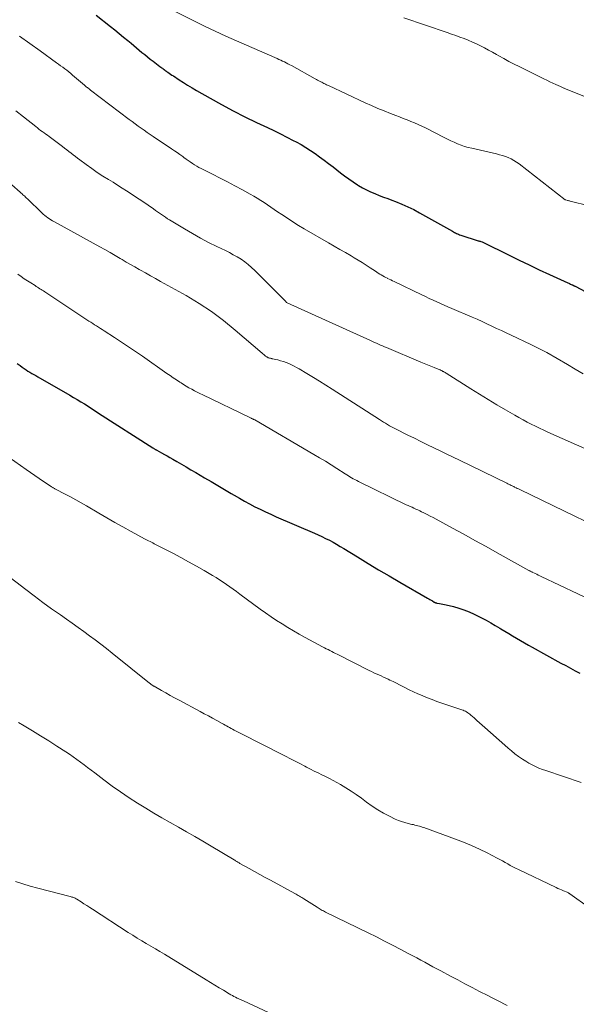
# Model space of a CAD drawing. Units: feet. Extents: x 1949998 to 1955036, y 560000 to 565000.
# Drawn here: x 1952697 to 1952791, y 561239 to 561406 of the extents above; entities that cross this region are included whole.
import ezdxf

# ---------------------------------------------------------------- set-up
doc = ezdxf.new("R2010")
doc.units = ezdxf.units.FT
doc.header["$LTSCALE"] = 100
doc.header["$MEASUREMENT"] = 0
doc.layers.add('CONTOUR INDEX', color=32, linetype='Continuous', lineweight=25)
doc.layers.add('CONTOUR INTERMEDIATE', color=40, linetype='Continuous', lineweight=15)

msp = doc.modelspace()

# ---------------------------------------------------------------- linework, layer by layer
at = {"layer": 'CONTOUR INDEX', "flags": 128}
for points, elevation in [([(1952710.12, 561406.44), (1952712.51, 561404.55), (1952713.25, 561403.96), (1952713.99, 561403.36), (1952714.72, 561402.76), (1952715.45, 561402.15), (1952715.99, 561401.71), (1952716.45, 561401.32), (1952716.91, 561400.93), (1952717.37, 561400.55), (1952717.83, 561400.16), (1952718.3, 561399.78), (1952718.77, 561399.4), (1952719.24, 561399.03), (1952719.72, 561398.66), (1952720.89, 561397.78), (1952721.03, 561397.67), (1952721.17, 561397.57), (1952721.31, 561397.47), (1952721.44, 561397.36), (1952721.58, 561397.26), (1952721.72, 561397.16), (1952721.86, 561397.06), (1952722, 561396.96), (1952722.19, 561396.83), (1952722.43, 561396.66), (1952722.67, 561396.5), (1952722.91, 561396.34), (1952723.15, 561396.18), (1952724.11, 561395.54), (1952724.84, 561395.08), (1952725.57, 561394.62), (1952726.31, 561394.17), (1952727.05, 561393.73), (1952729.38, 561392.4), (1952731.31, 561391.33), (1952733.25, 561390.28), (1952735.22, 561389.29), (1952737.2, 561388.33), (1952739.05, 561387.46), (1952740.15, 561386.93), (1952741.25, 561386.39), (1952742.34, 561385.84), (1952743.43, 561385.28), (1952743.92, 561385.01), (1952744.75, 561384.56), (1952745.56, 561384.08), (1952746.35, 561383.57), (1952747.13, 561383.04), (1952747.89, 561382.49), (1952748.65, 561381.93), (1952749.4, 561381.36), (1952750.15, 561380.79), (1952751.39, 561379.82), (1952752.09, 561379.29), (1952752.81, 561378.77), (1952753.53, 561378.27), (1952754.27, 561377.78), (1952754.44, 561377.67), (1952755.11, 561377.27), (1952755.79, 561376.9), (1952756.49, 561376.57), (1952757.21, 561376.27), (1952757.93, 561375.98), (1952758.66, 561375.7), (1952759.39, 561375.43), (1952760.12, 561375.15), (1952760.74, 561374.92), (1952761.78, 561374.5), (1952762.79, 561374.06), (1952763.79, 561373.57), (1952764.77, 561373.04), (1952770.37, 561369.9), (1952770.53, 561369.8), (1952770.7, 561369.72), (1952770.87, 561369.63), (1952771.04, 561369.55), (1952771.21, 561369.47), (1952771.38, 561369.4), (1952771.56, 561369.33), (1952771.74, 561369.27), (1952774.69, 561368.32), (1952774.81, 561368.28), (1952774.93, 561368.24), (1952775.05, 561368.21), (1952775.17, 561368.17), (1952775.38, 561368.11), (1952775.49, 561368.08), (1952779.96, 561365.86), (1952781.65, 561365.03), (1952783.34, 561364.22), (1952785.03, 561363.41), (1952786.73, 561362.62), (1952789.86, 561361.18), (1952790, 561361.12), (1952790.14, 561361.06), (1952790.28, 561360.99), (1952790.42, 561360.93), (1952790.58, 561360.86), (1952790.64, 561360.83), (1952790.7, 561360.8), (1952790.77, 561360.77), (1952790.83, 561360.74), (1952790.89, 561360.7), (1952790.96, 561360.67), (1952791.02, 561360.64), (1952791.08, 561360.61), (1952792.92, 561359.64)], 980), ([(1952696.75, 561347.55), (1952697.24, 561347.18), (1952697.61, 561346.91), (1952697.92, 561346.69), (1952698.24, 561346.47), (1952698.56, 561346.27), (1952698.89, 561346.07), (1952699.22, 561345.87), (1952699.55, 561345.68), (1952699.88, 561345.49), (1952700.22, 561345.3), (1952705.67, 561342.18), (1952706.29, 561341.82), (1952706.9, 561341.46), (1952707.51, 561341.08), (1952708.12, 561340.7), (1952708.72, 561340.32), (1952709.32, 561339.94), (1952709.92, 561339.55), (1952710.52, 561339.17), (1952719.69, 561333.27), (1952719.78, 561333.22), (1952719.86, 561333.17), (1952719.95, 561333.12), (1952720.03, 561333.07), (1952720.12, 561333.02), (1952720.21, 561332.97), (1952720.29, 561332.92), (1952720.38, 561332.87), (1952721.16, 561332.44), (1952721.63, 561332.18), (1952722.11, 561331.91), (1952722.58, 561331.64), (1952723.05, 561331.37), (1952723.72, 561330.98), (1952724.52, 561330.52), (1952725.32, 561330.05), (1952726.13, 561329.58), (1952726.93, 561329.11), (1952728.43, 561328.23), (1952729.56, 561327.57), (1952730.68, 561326.91), (1952731.81, 561326.25), (1952732.93, 561325.58), (1952733.46, 561325.26), (1952734.32, 561324.76), (1952735.18, 561324.27), (1952736.05, 561323.8), (1952736.93, 561323.33), (1952737.82, 561322.89), (1952738.71, 561322.46), (1952739.61, 561322.04), (1952740.51, 561321.64), (1952747, 561318.84), (1952747.64, 561318.56), (1952748.27, 561318.26), (1952748.9, 561317.96), (1952749.53, 561317.64), (1952750.15, 561317.31), (1952750.76, 561316.98), (1952751.36, 561316.62), (1952751.96, 561316.26), (1952754.3, 561314.82), (1952756.07, 561313.74), (1952757.85, 561312.67), (1952759.63, 561311.61), (1952761.43, 561310.57), (1952766.12, 561307.88), (1952766.33, 561307.76), (1952766.54, 561307.63), (1952766.74, 561307.51), (1952766.95, 561307.39), (1952767.27, 561307.2), (1952767.32, 561307.17), (1952767.37, 561307.14), (1952767.42, 561307.12), (1952767.47, 561307.09), (1952767.53, 561307.07), (1952767.58, 561307.06), (1952767.64, 561307.04), (1952767.7, 561307.03), (1952768.15, 561306.96), (1952768.43, 561306.91), (1952768.71, 561306.86), (1952768.99, 561306.8), (1952769.26, 561306.73), (1952770.52, 561306.42), (1952771.41, 561306.16), (1952772.29, 561305.87), (1952773.15, 561305.52), (1952774, 561305.14), (1952775.24, 561304.53), (1952776.03, 561304.12), (1952776.81, 561303.7), (1952777.58, 561303.26), (1952778.35, 561302.8), (1952778.55, 561302.67), (1952779.21, 561302.26), (1952779.86, 561301.86), (1952780.52, 561301.47), (1952781.18, 561301.07), (1952781.84, 561300.69), (1952782.51, 561300.3), (1952783.18, 561299.93), (1952783.85, 561299.55), (1952788.69, 561296.89), (1952789.49, 561296.45), (1952790.28, 561296.02), (1952791.08, 561295.58), (1952791.88, 561295.15)], 1000)]:
    msp.add_lwpolyline(points, dxfattribs=dict(at, elevation=elevation))
at = {"layer": 'CONTOUR INTERMEDIATE', "flags": 128}
for points, elevation in [([(1952723.21, 561407.2), (1952726.62, 561405.49), (1952728.41, 561404.61), (1952730.21, 561403.75), (1952732.02, 561402.92), (1952733.84, 561402.1), (1952740.69, 561399.11), (1952741, 561398.97), (1952741.31, 561398.83), (1952741.62, 561398.69), (1952741.92, 561398.54), (1952742.23, 561398.39), (1952742.53, 561398.24), (1952742.83, 561398.08), (1952743.13, 561397.92), (1952747.12, 561395.7), (1952747.34, 561395.59), (1952747.55, 561395.47), (1952747.77, 561395.35), (1952747.98, 561395.24), (1952748.1, 561395.18), (1952748.26, 561395.1), (1952748.42, 561395.01), (1952748.58, 561394.93), (1952748.74, 561394.86), (1952748.9, 561394.78), (1952749.06, 561394.7), (1952749.22, 561394.62), (1952749.39, 561394.55), (1952755.6, 561391.65), (1952756.66, 561391.17), (1952757.72, 561390.7), (1952758.79, 561390.26), (1952759.86, 561389.83), (1952760.75, 561389.48), (1952761.39, 561389.24), (1952762.02, 561388.99), (1952762.66, 561388.74), (1952763.3, 561388.5), (1952763.93, 561388.24), (1952764.56, 561387.97), (1952765.17, 561387.68), (1952765.79, 561387.38), (1952768.92, 561385.78), (1952769.49, 561385.5), (1952770.06, 561385.22), (1952770.64, 561384.96), (1952771.22, 561384.71), (1952771.81, 561384.48), (1952772.4, 561384.27), (1952773.01, 561384.09), (1952773.62, 561383.94), (1952777.78, 561382.99), (1952778.29, 561382.86), (1952778.79, 561382.72), (1952779.29, 561382.55), (1952779.79, 561382.36), (1952780.27, 561382.14), (1952780.73, 561381.9), (1952781.17, 561381.62), (1952781.6, 561381.31), (1952789.41, 561375.25), (1952789.5, 561375.2), (1952789.77, 561375.13), (1952789.89, 561375.1), (1952790.02, 561375.07), (1952790.14, 561375.04), (1952790.26, 561375), (1952793.46, 561374.23)], 976), ([(1952762.12, 561406), (1952769.46, 561403.52), (1952770.18, 561403.27), (1952770.89, 561403.02), (1952771.6, 561402.76), (1952772.31, 561402.49), (1952773.01, 561402.21), (1952773.71, 561401.91), (1952774.4, 561401.6), (1952775.08, 561401.27), (1952775.09, 561401.26), (1952775.77, 561400.91), (1952776.45, 561400.55), (1952777.12, 561400.18), (1952777.79, 561399.81), (1952778.17, 561399.6), (1952779.03, 561399.12), (1952779.9, 561398.65), (1952780.77, 561398.2), (1952781.65, 561397.75), (1952785.79, 561395.7), (1952786.3, 561395.45), (1952786.8, 561395.21), (1952787.3, 561394.97), (1952787.81, 561394.74), (1952788.62, 561394.37), (1952788.72, 561394.32), (1952788.83, 561394.28), (1952788.93, 561394.23), (1952789.04, 561394.18), (1952789.15, 561394.13), (1952789.25, 561394.09), (1952789.36, 561394.04), (1952789.47, 561394), (1952792.96, 561392.61)], 972), ([(1952697.11, 561402.9), (1952698.86, 561401.66), (1952700.61, 561400.41), (1952703.4, 561398.4), (1952703.75, 561398.15), (1952704.09, 561397.9), (1952704.44, 561397.65), (1952704.78, 561397.39), (1952705.12, 561397.13), (1952705.46, 561396.86), (1952705.79, 561396.59), (1952706.12, 561396.32), (1952708.1, 561394.64), (1952708.23, 561394.53), (1952708.36, 561394.42), (1952708.49, 561394.31), (1952708.62, 561394.21), (1952708.76, 561394.1), (1952708.89, 561393.99), (1952709.02, 561393.89), (1952709.16, 561393.78), (1952715.69, 561388.82), (1952716.18, 561388.45), (1952716.68, 561388.08), (1952717.18, 561387.71), (1952717.68, 561387.35), (1952718.19, 561386.99), (1952718.7, 561386.64), (1952719.21, 561386.29), (1952719.72, 561385.94), (1952722.86, 561383.86), (1952723.33, 561383.54), (1952723.8, 561383.21), (1952724.26, 561382.88), (1952724.73, 561382.55), (1952724.95, 561382.39), (1952725.3, 561382.13), (1952725.65, 561381.88), (1952726.01, 561381.63), (1952726.37, 561381.39), (1952726.73, 561381.15), (1952727.1, 561380.93), (1952727.48, 561380.72), (1952727.86, 561380.51), (1952729.76, 561379.56), (1952731.04, 561378.91), (1952732.31, 561378.25), (1952733.57, 561377.58), (1952734.84, 561376.9), (1952736.14, 561376.2), (1952736.74, 561375.86), (1952737.33, 561375.51), (1952737.92, 561375.14), (1952738.49, 561374.76), (1952739.06, 561374.37), (1952739.63, 561373.98), (1952740.2, 561373.6), (1952740.78, 561373.21), (1952741.49, 561372.72), (1952742.43, 561372.1), (1952743.37, 561371.49), (1952744.33, 561370.9), (1952745.29, 561370.33), (1952749.4, 561367.96), (1952750.36, 561367.41), (1952751.31, 561366.85), (1952752.25, 561366.3), (1952753.2, 561365.74), (1952753.7, 561365.44), (1952754.39, 561365.02), (1952755.08, 561364.6), (1952755.77, 561364.16), (1952756.45, 561363.71), (1952757.31, 561363.14), (1952757.55, 561362.98), (1952757.8, 561362.82), (1952758.06, 561362.67), (1952758.31, 561362.52), (1952758.57, 561362.37), (1952758.83, 561362.23), (1952759.09, 561362.09), (1952759.36, 561361.96), (1952759.37, 561361.95), (1952759.65, 561361.81), (1952759.92, 561361.68), (1952760.2, 561361.54), (1952760.47, 561361.41), (1952765.17, 561359.15), (1952765.8, 561358.85), (1952766.43, 561358.55), (1952767.06, 561358.27), (1952767.69, 561357.98), (1952768.32, 561357.7), (1952768.96, 561357.42), (1952769.59, 561357.14), (1952770.23, 561356.87), (1952773.68, 561355.38), (1952774.51, 561355.02), (1952775.34, 561354.65), (1952776.16, 561354.27), (1952776.98, 561353.88), (1952777.8, 561353.49), (1952778.62, 561353.1), (1952779.44, 561352.72), (1952780.26, 561352.33), (1952783.58, 561350.77), (1952783.92, 561350.6), (1952784.26, 561350.44), (1952784.61, 561350.27), (1952784.94, 561350.1), (1952785.28, 561349.93), (1952785.62, 561349.75), (1952785.95, 561349.57), (1952786.28, 561349.38), (1952789.79, 561347.36), (1952791.12, 561346.59), (1952792.46, 561345.82)], 984), ([(1952696.5, 561390.28), (1952697.81, 561389.25), (1952699.87, 561387.62), (1952700.15, 561387.41), (1952700.43, 561387.19), (1952700.71, 561386.98), (1952700.99, 561386.78), (1952701.28, 561386.57), (1952701.56, 561386.36), (1952701.85, 561386.15), (1952702.13, 561385.94), (1952704.39, 561384.27), (1952704.76, 561383.98), (1952705.13, 561383.7), (1952705.5, 561383.41), (1952705.86, 561383.12), (1952706.22, 561382.83), (1952706.59, 561382.54), (1952706.96, 561382.26), (1952707.34, 561381.98), (1952708.43, 561381.18), (1952709.35, 561380.52), (1952710.29, 561379.87), (1952711.25, 561379.25), (1952712.21, 561378.64), (1952712.95, 561378.19), (1952714.23, 561377.39), (1952715.49, 561376.58), (1952716.75, 561375.75), (1952718, 561374.92), (1952719.82, 561373.69), (1952720.15, 561373.45), (1952720.49, 561373.22), (1952720.82, 561372.98), (1952721.15, 561372.74), (1952721.49, 561372.5), (1952721.82, 561372.27), (1952722.17, 561372.04), (1952722.51, 561371.83), (1952725.03, 561370.3), (1952726.38, 561369.51), (1952727.73, 561368.75), (1952729.11, 561368.03), (1952730.51, 561367.34), (1952731.95, 561366.65), (1952732.62, 561366.31), (1952733.29, 561365.95), (1952733.95, 561365.57), (1952734.59, 561365.17), (1952735.21, 561364.73), (1952735.82, 561364.28), (1952736.39, 561363.78), (1952736.94, 561363.26), (1952741.69, 561358.52), (1952741.8, 561358.41), (1952741.9, 561358.3), (1952742.01, 561358.19), (1952742.11, 561358.08), (1952742.3, 561357.89), (1952742.4, 561357.8), (1952756.49, 561351.42), (1952756.83, 561351.26), (1952757.16, 561351.11), (1952757.5, 561350.96), (1952757.83, 561350.81), (1952758.17, 561350.67), (1952758.5, 561350.52), (1952758.84, 561350.37), (1952759.18, 561350.23), (1952765.02, 561347.79), (1952765.58, 561347.56), (1952766.13, 561347.33), (1952766.69, 561347.1), (1952767.24, 561346.87), (1952768.2, 561346.48), (1952768.28, 561346.45), (1952768.35, 561346.41), (1952768.43, 561346.38), (1952768.51, 561346.34), (1952768.59, 561346.3), (1952768.66, 561346.26), (1952768.74, 561346.22), (1952768.81, 561346.18), (1952768.88, 561346.14), (1952768.98, 561346.08), (1952769.09, 561346.02), (1952769.19, 561345.95), (1952769.3, 561345.89), (1952773.46, 561343.26), (1952774.92, 561342.36), (1952776.37, 561341.46), (1952777.84, 561340.58), (1952779.31, 561339.71), (1952780.91, 561338.78), (1952781.59, 561338.39), (1952782.28, 561338.01), (1952782.97, 561337.64), (1952783.67, 561337.28), (1952784.37, 561336.93), (1952785.08, 561336.59), (1952785.79, 561336.26), (1952786.5, 561335.93), (1952796.17, 561331.62)], 988), ([(1952694.42, 561379), (1952697.27, 561376.51), (1952697.42, 561376.38), (1952697.57, 561376.24), (1952697.72, 561376.1), (1952697.87, 561375.96), (1952698.02, 561375.82), (1952698.16, 561375.67), (1952698.31, 561375.53), (1952698.46, 561375.39), (1952700.9, 561373.04), (1952701.14, 561372.81), (1952701.39, 561372.6), (1952701.65, 561372.4), (1952701.91, 561372.2), (1952702.18, 561372.02), (1952702.46, 561371.84), (1952702.74, 561371.67), (1952703.03, 561371.51), (1952710.69, 561367.3), (1952711.57, 561366.82), (1952712.44, 561366.32), (1952713.31, 561365.82), (1952714.18, 561365.31), (1952714.48, 561365.14), (1952715.19, 561364.71), (1952715.91, 561364.29), (1952716.63, 561363.88), (1952717.35, 561363.47), (1952717.59, 561363.33), (1952718.43, 561362.86), (1952719.27, 561362.38), (1952720.12, 561361.91), (1952720.96, 561361.44), (1952725.31, 561359.02), (1952727.5, 561357.72), (1952729.62, 561356.33), (1952731.65, 561354.81), (1952733.62, 561353.21), (1952738.16, 561349.28), (1952738.3, 561349.16), (1952738.45, 561349.04), (1952738.6, 561348.92), (1952738.74, 561348.81), (1952738.95, 561348.66), (1952739, 561348.62), (1952739.05, 561348.59), (1952739.1, 561348.57), (1952739.15, 561348.54), (1952739.21, 561348.52), (1952739.26, 561348.5), (1952739.32, 561348.49), (1952739.38, 561348.47), (1952739.47, 561348.45), (1952739.57, 561348.43), (1952739.68, 561348.41), (1952739.78, 561348.38), (1952739.88, 561348.36), (1952740.8, 561348.14), (1952741.28, 561348.01), (1952741.75, 561347.87), (1952742.21, 561347.7), (1952742.67, 561347.52), (1952743.12, 561347.31), (1952743.56, 561347.1), (1952744, 561346.87), (1952744.43, 561346.62), (1952745.74, 561345.84), (1952746.82, 561345.19), (1952747.89, 561344.53), (1952748.96, 561343.87), (1952750.02, 561343.19), (1952758.01, 561338.05), (1952758.34, 561337.84), (1952758.67, 561337.63), (1952759.01, 561337.43), (1952759.35, 561337.22), (1952759.69, 561337.02), (1952760.03, 561336.83), (1952760.38, 561336.65), (1952760.73, 561336.47), (1952762.81, 561335.43), (1952763.91, 561334.89), (1952765.01, 561334.35), (1952766.11, 561333.81), (1952767.21, 561333.28), (1952767.32, 561333.23), (1952768.37, 561332.72), (1952769.42, 561332.22), (1952770.47, 561331.71), (1952771.52, 561331.2), (1952779.54, 561327.29), (1952779.69, 561327.22), (1952779.83, 561327.15), (1952779.98, 561327.08), (1952780.12, 561327), (1952780.27, 561326.93), (1952780.42, 561326.86), (1952780.56, 561326.79), (1952780.71, 561326.72), (1952780.86, 561326.64), (1952781.09, 561326.53), (1952781.31, 561326.43), (1952781.53, 561326.32), (1952781.76, 561326.21), (1952791.13, 561321.69), (1952792.57, 561321.01)], 992), ([(1952696.85, 561362.66), (1952697.39, 561362.27), (1952697.93, 561361.89), (1952698.48, 561361.53), (1952699.04, 561361.17), (1952699.76, 561360.72), (1952699.96, 561360.59), (1952700.17, 561360.46), (1952700.37, 561360.33), (1952700.58, 561360.2), (1952700.78, 561360.07), (1952700.98, 561359.94), (1952701.19, 561359.81), (1952701.39, 561359.67), (1952708.88, 561354.72), (1952709.2, 561354.51), (1952709.52, 561354.3), (1952709.84, 561354.1), (1952710.17, 561353.89), (1952710.49, 561353.69), (1952710.82, 561353.49), (1952711.14, 561353.29), (1952711.46, 561353.08), (1952713.21, 561351.96), (1952714.39, 561351.18), (1952715.58, 561350.39), (1952716.75, 561349.59), (1952717.92, 561348.79), (1952722.06, 561345.88), (1952722.59, 561345.51), (1952723.14, 561345.14), (1952723.68, 561344.77), (1952724.23, 561344.41), (1952724.45, 561344.27), (1952724.89, 561343.98), (1952725.34, 561343.71), (1952725.79, 561343.44), (1952726.25, 561343.18), (1952726.71, 561342.94), (1952727.17, 561342.69), (1952727.64, 561342.46), (1952728.11, 561342.22), (1952736.06, 561338.42), (1952736.17, 561338.37), (1952736.28, 561338.32), (1952736.38, 561338.27), (1952736.49, 561338.21), (1952736.59, 561338.16), (1952736.7, 561338.1), (1952736.8, 561338.05), (1952736.9, 561337.99), (1952746.88, 561332.18), (1952747.87, 561331.6), (1952748.85, 561331.01), (1952749.83, 561330.4), (1952750.8, 561329.79), (1952752.18, 561328.91), (1952752.46, 561328.73), (1952752.74, 561328.56), (1952753.01, 561328.39), (1952753.29, 561328.22), (1952753.58, 561328.06), (1952753.86, 561327.9), (1952754.15, 561327.75), (1952754.44, 561327.61), (1952762.54, 561323.67), (1952762.86, 561323.52), (1952763.18, 561323.37), (1952763.51, 561323.22), (1952763.83, 561323.07), (1952764.15, 561322.92), (1952764.48, 561322.77), (1952764.8, 561322.62), (1952765.12, 561322.47), (1952765.52, 561322.27), (1952766.04, 561322.01), (1952766.55, 561321.75), (1952767.07, 561321.48), (1952767.58, 561321.21), (1952770.36, 561319.69), (1952772.25, 561318.66), (1952774.15, 561317.62), (1952776.04, 561316.57), (1952777.93, 561315.52), (1952783.26, 561312.56), (1952783.34, 561312.51), (1952783.42, 561312.47), (1952783.5, 561312.43), (1952783.58, 561312.38), (1952783.74, 561312.29), (1952783.81, 561312.25), (1952784.33, 561312.01), (1952784.59, 561311.89), (1952784.85, 561311.77), (1952785.11, 561311.65), (1952785.37, 561311.53), (1952794.67, 561307.12)], 996), ([(1952692.48, 561333.65), (1952698.28, 561329.62), (1952699.01, 561329.12), (1952699.73, 561328.61), (1952700.46, 561328.11), (1952701.19, 561327.61), (1952702.47, 561326.74), (1952702.56, 561326.68), (1952702.65, 561326.62), (1952702.75, 561326.57), (1952702.84, 561326.51), (1952702.94, 561326.46), (1952703.03, 561326.41), (1952703.13, 561326.36), (1952703.23, 561326.31), (1952704.87, 561325.46), (1952705.78, 561324.98), (1952706.68, 561324.49), (1952707.58, 561323.98), (1952708.47, 561323.47), (1952710.55, 561322.24), (1952711.9, 561321.45), (1952713.25, 561320.67), (1952714.62, 561319.91), (1952715.99, 561319.16), (1952718.27, 561317.91), (1952718.5, 561317.79), (1952718.74, 561317.67), (1952718.97, 561317.54), (1952719.21, 561317.43), (1952719.44, 561317.31), (1952719.68, 561317.19), (1952719.91, 561317.07), (1952720.15, 561316.95), (1952723.06, 561315.44), (1952724.4, 561314.74), (1952725.73, 561314.01), (1952727.05, 561313.27), (1952728.36, 561312.52), (1952729.77, 561311.7), (1952730.37, 561311.34), (1952730.97, 561310.97), (1952731.55, 561310.58), (1952732.13, 561310.19), (1952732.7, 561309.78), (1952733.27, 561309.37), (1952733.84, 561308.96), (1952734.41, 561308.55), (1952737.84, 561306.02), (1952738.75, 561305.36), (1952739.67, 561304.72), (1952740.6, 561304.1), (1952741.55, 561303.49), (1952742.5, 561302.91), (1952743.47, 561302.33), (1952744.44, 561301.78), (1952745.43, 561301.23), (1952748.39, 561299.64), (1952748.7, 561299.47), (1952749, 561299.31), (1952749.31, 561299.15), (1952749.61, 561298.99), (1952749.92, 561298.83), (1952750.23, 561298.67), (1952750.54, 561298.51), (1952750.85, 561298.36), (1952756.25, 561295.64), (1952756.65, 561295.44), (1952757.05, 561295.25), (1952757.46, 561295.06), (1952757.87, 561294.88), (1952758.28, 561294.7), (1952758.69, 561294.52), (1952759.09, 561294.33), (1952759.5, 561294.14), (1952759.78, 561294.01), (1952760.32, 561293.76), (1952760.86, 561293.49), (1952761.4, 561293.22), (1952761.93, 561292.94), (1952762.3, 561292.75), (1952763.01, 561292.38), (1952763.74, 561292.03), (1952764.47, 561291.7), (1952765.21, 561291.37), (1952765.31, 561291.33), (1952766.11, 561291.01), (1952766.91, 561290.7), (1952767.72, 561290.4), (1952768.53, 561290.12), (1952771.92, 561288.98), (1952772.13, 561288.9), (1952772.33, 561288.82), (1952772.53, 561288.72), (1952772.73, 561288.61), (1952772.92, 561288.49), (1952773.1, 561288.36), (1952773.28, 561288.23), (1952773.45, 561288.08), (1952774.02, 561287.59), (1952774.47, 561287.19), (1952774.93, 561286.79), (1952775.38, 561286.39), (1952775.83, 561285.99), (1952779.19, 561282.98), (1952779.75, 561282.49), (1952780.32, 561282.01), (1952780.91, 561281.55), (1952781.5, 561281.1), (1952781.69, 561280.96), (1952782.2, 561280.6), (1952782.73, 561280.26), (1952783.27, 561279.94), (1952783.83, 561279.65), (1952784.4, 561279.38), (1952784.97, 561279.13), (1952785.56, 561278.9), (1952786.15, 561278.69), (1952792.12, 561276.69)], 1004), ([(1952694.85, 561311.93), (1952698.19, 561309.34), (1952699.64, 561308.24), (1952701.1, 561307.15), (1952702.57, 561306.08), (1952704.05, 561305.02), (1952705.07, 561304.31), (1952706.05, 561303.61), (1952707.03, 561302.92), (1952708, 561302.21), (1952708.97, 561301.51), (1952709.94, 561300.79), (1952710.89, 561300.06), (1952711.84, 561299.32), (1952712.78, 561298.58), (1952719.12, 561293.48), (1952719.21, 561293.41), (1952719.3, 561293.34), (1952719.4, 561293.27), (1952719.49, 561293.2), (1952719.59, 561293.13), (1952719.69, 561293.07), (1952719.79, 561293), (1952719.89, 561292.95), (1952721.15, 561292.23), (1952721.89, 561291.82), (1952722.63, 561291.42), (1952723.36, 561291.01), (1952724.11, 561290.61), (1952727.67, 561288.7), (1952728.37, 561288.31), (1952729.08, 561287.93), (1952729.78, 561287.54), (1952730.48, 561287.16), (1952731.38, 561286.66), (1952731.63, 561286.52), (1952731.89, 561286.38), (1952732.15, 561286.24), (1952732.4, 561286.1), (1952732.66, 561285.96), (1952732.92, 561285.82), (1952733.17, 561285.68), (1952733.43, 561285.55), (1952734.45, 561285.02), (1952735.23, 561284.63), (1952736, 561284.23), (1952736.77, 561283.84), (1952737.54, 561283.44), (1952742.13, 561281.12), (1952742.94, 561280.7), (1952743.75, 561280.29), (1952744.55, 561279.87), (1952745.36, 561279.44), (1952745.69, 561279.27), (1952746.33, 561278.93), (1952746.97, 561278.61), (1952747.61, 561278.29), (1952748.25, 561277.98), (1952748.9, 561277.67), (1952749.54, 561277.35), (1952750.17, 561277.01), (1952750.8, 561276.67), (1952751.4, 561276.33), (1952752.32, 561275.8), (1952753.22, 561275.24), (1952754.09, 561274.64), (1952754.95, 561274.02), (1952755.83, 561273.35), (1952756.75, 561272.69), (1952757.7, 561272.07), (1952758.68, 561271.51), (1952759.68, 561270.99), (1952760.68, 561270.5), (1952761.21, 561270.27), (1952761.75, 561270.06), (1952762.3, 561269.89), (1952762.86, 561269.74), (1952763.48, 561269.6), (1952763.73, 561269.55), (1952763.99, 561269.49), (1952764.24, 561269.43), (1952764.5, 561269.37), (1952764.75, 561269.3), (1952765, 561269.23), (1952765.25, 561269.15), (1952765.5, 561269.06), (1952770.87, 561267.1), (1952772.23, 561266.57), (1952773.58, 561266.01), (1952774.9, 561265.4), (1952776.21, 561264.76), (1952777.89, 561263.89), (1952778.34, 561263.65), (1952778.79, 561263.41), (1952779.24, 561263.15), (1952779.68, 561262.9), (1952780.13, 561262.65), (1952780.58, 561262.4), (1952781.03, 561262.17), (1952781.49, 561261.94), (1952787.88, 561258.91), (1952788.19, 561258.77), (1952788.5, 561258.63), (1952788.81, 561258.5), (1952789.13, 561258.37), (1952789.74, 561258.14), (1952789.84, 561258.09), (1952789.97, 561258), (1952790.02, 561257.96), (1952790.07, 561257.92), (1952790.12, 561257.88), (1952790.18, 561257.84), (1952793.5, 561255.5)], 1008), ([(1952696.97, 561286.8), (1952697.91, 561286.24), (1952699.31, 561285.41), (1952700.7, 561284.56), (1952702.09, 561283.7), (1952703.46, 561282.82), (1952704.95, 561281.87), (1952705.58, 561281.45), (1952706.21, 561281.03), (1952706.83, 561280.59), (1952707.44, 561280.14), (1952708.05, 561279.68), (1952708.65, 561279.23), (1952709.26, 561278.77), (1952709.86, 561278.31), (1952711.41, 561277.12), (1952712.8, 561276.08), (1952714.21, 561275.08), (1952715.65, 561274.11), (1952717.11, 561273.18), (1952718.5, 561272.32), (1952719.86, 561271.49), (1952721.23, 561270.68), (1952722.62, 561269.89), (1952724.01, 561269.11), (1952725.4, 561268.33), (1952726.79, 561267.55), (1952728.16, 561266.75), (1952729.53, 561265.93), (1952733.41, 561263.6), (1952733.54, 561263.52), (1952733.66, 561263.45), (1952733.78, 561263.37), (1952733.91, 561263.3), (1952734.03, 561263.22), (1952734.16, 561263.15), (1952734.28, 561263.07), (1952734.41, 561263), (1952735.96, 561262.14), (1952736.87, 561261.64), (1952737.78, 561261.14), (1952738.68, 561260.64), (1952739.59, 561260.15), (1952743.69, 561257.92), (1952743.89, 561257.81), (1952744.08, 561257.7), (1952744.28, 561257.59), (1952744.47, 561257.47), (1952744.66, 561257.36), (1952744.85, 561257.24), (1952745.04, 561257.12), (1952745.23, 561257), (1952747.46, 561255.57), (1952747.63, 561255.46), (1952747.8, 561255.35), (1952747.98, 561255.25), (1952748.16, 561255.15), (1952748.34, 561255.05), (1952748.52, 561254.95), (1952748.71, 561254.86), (1952748.89, 561254.77), (1952756.1, 561251.23), (1952757.48, 561250.55), (1952758.86, 561249.86), (1952760.23, 561249.15), (1952761.6, 561248.44), (1952762.98, 561247.72), (1952763.65, 561247.36), (1952764.33, 561247), (1952765, 561246.64), (1952765.67, 561246.27), (1952766.34, 561245.9), (1952767.01, 561245.53), (1952767.68, 561245.16), (1952768.36, 561244.8), (1952770, 561243.93), (1952771.23, 561243.28), (1952772.45, 561242.63), (1952773.69, 561241.99), (1952774.92, 561241.35), (1952776.3, 561240.65), (1952776.84, 561240.37), (1952777.39, 561240.09), (1952777.94, 561239.81), (1952778.5, 561239.53), (1952779.05, 561239.26), (1952779.6, 561238.99)], 1012), ([(1952696.47, 561259.93), (1952697.71, 561259.52), (1952698.96, 561259.16), (1952700.22, 561258.81), (1952705.72, 561257.39), (1952705.87, 561257.35), (1952706.01, 561257.31), (1952706.15, 561257.26), (1952706.29, 561257.21), (1952706.43, 561257.15), (1952706.57, 561257.09), (1952706.7, 561257.02), (1952706.82, 561256.94), (1952707.55, 561256.48), (1952708.03, 561256.17), (1952708.52, 561255.86), (1952709.01, 561255.55), (1952709.49, 561255.24), (1952715.53, 561251.33), (1952716.28, 561250.85), (1952717.04, 561250.38), (1952717.8, 561249.92), (1952718.57, 561249.46), (1952719.34, 561249), (1952720.11, 561248.55), (1952720.87, 561248.08), (1952721.64, 561247.62), (1952728.69, 561243.33), (1952729.43, 561242.88), (1952730.17, 561242.43), (1952730.91, 561241.98), (1952731.65, 561241.53), (1952732.61, 561240.94), (1952732.87, 561240.79), (1952733.13, 561240.64), (1952733.4, 561240.5), (1952733.67, 561240.36), (1952733.96, 561240.23), (1952734.09, 561240.16), (1952734.22, 561240.1), (1952734.35, 561240.04), (1952734.48, 561239.98), (1952734.62, 561239.93), (1952734.75, 561239.87), (1952734.88, 561239.81), (1952735.01, 561239.75), (1952743.6, 561235.73)], 1016)]:
    msp.add_lwpolyline(points, dxfattribs=dict(at, elevation=elevation))

doc.saveas('drawing.dxf')
